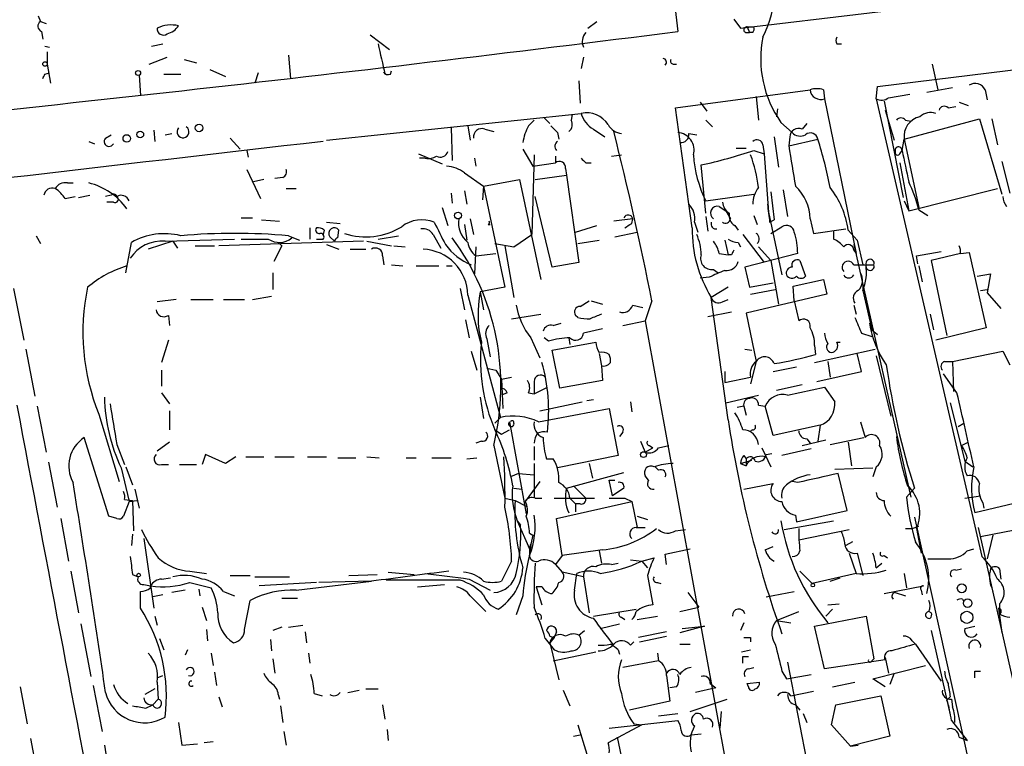
# Model space of a CAD drawing. Extents: x 1 to 877, y 1 to 891.
# Drawn here: x 133 to 207, y 195 to 250 of the extents above; entities that cross this region are included whole.
import ezdxf

# ---------------------------------------------------------------- set-up
doc = ezdxf.new("R2010")
doc.units = 0
doc.header["$MEASUREMENT"] = 0
doc.layers.add('MAIN', color=5, linetype='CONTINUOUS')

msp = doc.modelspace()

# ---------------------------------------------------------------- linework, layer by layer
at = {"layer": 'MAIN'}
for p, q in [((178.054, 291.7613), (182.626, 249.3433)), ((187.3673, 249.5973), (232.0713, 254.9313)), ((134.366, 250.5286), (134.5353, 250.1053)), ((134.5353, 250.1053), (134.9587, 249.9359)), ((175.8527, 249.5973), (176.53, 250.1053)), ((186.8593, 250.2746), (187.3673, 249.5973)), ((134.62, 249.3433), (134.7047, 248.7506)), ((159.4273, 249.0893), (160.8667, 247.9886)), ((187.7907, 249.2586), (188.0447, 249.2586)), ((187.8753, 249.6819), (188.0447, 249.2586)), ((187.8753, 249.6819), (188.3833, 249.6819)), ((188.2987, 249.2586), (188.0447, 249.2586)), ((134.874, 248.2426), (135.2127, 248.1579)), ((142.9173, 248.2426), (143.764, 248.4119)), ((194.6487, 248.4119), (194.9873, 248.4119)), ((135.0433, 247.8193), (135.0433, 246.8879)), ((153.2467, 247.5653), (153.416, 245.7873)), ((197.6967, 245.1946), (216.408, 247.4806)), ((135.0433, 246.8879), (135.2973, 245.4486)), ((142.748, 246.8879), (144.1027, 247.3959)), ((145.3727, 247.2266), (146.304, 246.9726)), ((175.514, 247.3959), (175.3447, 246.5493)), ((182.2873, 246.8879), (182.5413, 246.8879)), ((201.8453, 246.8879), (202.2687, 244.9406)), ((134.874, 246.1259), (135.2127, 246.2106)), ((141.986, 246.0413), (142.0707, 244.5173)), ((143.8487, 246.1259), (145.1187, 246.1259)), ((147.32, 246.4646), (148.5053, 245.9566)), ((150.9607, 246.2106), (150.7067, 245.4486)), ((160.9513, 246.1259), (161.036, 246.3799)), ((175.1753, 245.6179), (175.26, 243.9246)), ((182.4567, 243.5859), (192.6167, 244.9406)), ((193.6327, 244.9406), (193.7173, 244.2633)), ((197.612, 244.2633), (197.6967, 245.1946)), ((198.5433, 244.3479), (200.152, 244.6019)), ((201.422, 244.7713), (203.3693, 245.1099)), ((205.8247, 244.9406), (205.994, 244.1786)), ((184.3193, 244.0093), (184.8273, 243.3319)), ((188.5527, 244.4326), (188.722, 242.6546)), ((193.7173, 244.2633), (196.088, 232.5793)), ((197.612, 244.2633), (205.5707, 209.7193)), ((198.2047, 244.0939), (199.644, 236.8126)), ((203.8773, 244.0093), (204.5547, 243.7553)), ((156.1253, 241.1306), (175.3447, 243.1626)), ((174.6673, 243.0779), (174.5827, 242.6546)), ((183.7267, 234.5266), (182.4567, 243.5859)), ((190.1613, 243.5013), (190.0767, 242.9086)), ((198.2893, 243.4166), (198.9667, 241.1306)), ((203.0307, 243.5859), (203.6233, 243.6706)), ((171.3653, 242.2313), (171.7887, 242.6546)), ((172.5507, 242.8239), (172.974, 242.4006)), ((184.7427, 242.6546), (185.2507, 242.1466)), ((190.4153, 242.4853), (191.262, 241.7233)), ((192.3627, 242.4006), (192.024, 241.9773)), ((199.7287, 241.2153), (205.4013, 242.7393)), ((199.8133, 242.6546), (200.2367, 242.5699)), ((205.4013, 242.7393), (207.0947, 237.0666)), ((206.3327, 242.7393), (206.756, 240.7919)), ((139.446, 241.2999), (139.8693, 241.5539)), ((143.0867, 241.8926), (143.1713, 241.0459)), ((143.9333, 241.5539), (144.4413, 241.6386)), ((165.5233, 242.0619), (165.608, 239.6066)), ((166.7933, 242.2313), (166.9627, 241.1306)), ((168.0633, 241.9773), (168.7407, 241.8079)), ((173.5667, 241.7233), (173.6513, 241.2153)), ((176.276, 241.9773), (177.1227, 241.3846)), ((183.4727, 241.6386), (184.0653, 241.5539)), ((138.176, 241.0459), (138.5993, 240.8766)), ((148.844, 241.2999), (149.606, 240.4533)), ((189.0607, 240.7919), (189.1453, 240.1146)), ((189.9073, 241.3846), (190.246, 239.0986)), ((191.0927, 241.3846), (191.008, 240.7073)), ((191.008, 240.7073), (193.2093, 241.2153)), ((199.5593, 240.3686), (199.7287, 241.2153)), ((199.7287, 241.2153), (200.8293, 236.0506)), ((150.114, 240.3686), (150.1987, 239.8606)), ((163.068, 240.1146), (164.846, 239.3526)), ((170.942, 240.4533), (171.704, 239.1833)), ((187.0287, 240.5379), (187.7907, 240.5379)), ((188.3833, 240.3686), (189.1453, 240.1146)), ((189.1453, 240.1146), (189.484, 235.7119)), ((199.39, 240.1146), (199.5593, 240.3686)), ((163.576, 239.7759), (163.1527, 239.7759)), ((167.3013, 239.7759), (167.386, 239.1833)), ((171.7887, 240.0299), (171.6193, 234.0186)), ((171.704, 239.1833), (173.3973, 239.4373)), ((173.3973, 239.9453), (173.3973, 239.4373)), ((175.6833, 239.4373), (176.1067, 239.4373)), ((177.6307, 239.9453), (178.3927, 240.0299)), ((199.39, 239.4373), (200.0673, 235.7966)), ((207.0947, 239.5219), (207.6873, 237.1513)), ((150.114, 238.9293), (151.13, 236.7279)), ((166.5393, 238.6753), (167.9787, 237.6593)), ((174.1593, 239.0139), (174.244, 238.5059)), ((184.7427, 235.6273), (184.404, 239.2679)), ((136.5673, 237.9133), (136.9907, 237.9133)), ((151.384, 238.1673), (150.622, 237.9979)), ((152.8233, 238.3366), (152.2307, 238.2519)), ((167.9787, 237.6593), (170.688, 238.1673)), ((170.688, 238.1673), (172.2967, 230.6319)), ((171.8733, 238.1673), (174.244, 238.5059)), ((174.244, 238.5059), (175.1753, 231.9019)), ((153.0773, 237.4899), (153.8393, 237.4899)), ((165.5233, 237.1513), (165.608, 236.3893)), ((166.5393, 237.3206), (166.7087, 236.3046)), ((167.9787, 237.6593), (167.894, 236.6433)), ((167.9787, 237.6593), (169.5873, 230.0393)), ((184.7427, 236.5586), (188.3833, 237.0666)), ((189.6533, 237.2359), (189.9073, 235.1193)), ((190.5847, 237.4053), (190.9233, 235.3733)), ((200.0673, 235.7966), (206.756, 237.4899)), ((136.398, 236.7279), (137.16, 236.8973)), ((137.414, 236.8126), (138.2607, 236.9819)), ((139.8693, 236.9819), (139.446, 236.8973)), ((140.0387, 236.4739), (139.5307, 236.4739)), ((173.1433, 231.5633), (171.8733, 236.8973)), ((199.7287, 236.5586), (200.0673, 235.7966)), ((164.846, 236.0506), (165.2693, 234.6959)), ((185.7587, 236.1353), (186.2667, 235.7966)), ((186.2667, 235.7966), (186.6053, 235.2039)), ((189.484, 235.7119), (190.5, 230.9706)), ((200.8293, 235.8813), (201.5067, 235.4579)), ((149.6907, 235.2886), (150.5373, 235.2886)), ((151.2147, 235.1193), (152.5693, 235.0346)), ((156.1253, 234.9499), (157.1413, 234.8653)), ((166.9627, 235.2039), (167.2167, 234.0186)), ((179.2393, 235.2039), (177.8, 235.0346)), ((179.1547, 234.8653), (179.2393, 235.2039)), ((183.896, 234.9499), (184.15, 234.1879)), ((184.7427, 235.3733), (184.912, 234.2726)), ((188.3833, 235.4579), (188.6373, 234.7806)), ((189.5687, 234.9499), (189.9073, 235.1193)), ((192.6167, 235.2039), (192.8707, 234.1033)), ((154.8553, 234.5266), (154.8553, 233.6799)), ((155.956, 234.3573), (155.8713, 234.0186)), ((156.972, 233.7646), (157.0567, 234.3573)), ((166.5393, 234.7806), (166.7087, 233.5953)), ((168.3173, 234.7806), (168.4867, 234.7806)), ((174.9213, 234.1879), (176.53, 234.6959)), ((177.8847, 233.8493), (179.578, 234.1879)), ((186.944, 234.6959), (187.198, 234.3573)), ((189.6533, 234.1033), (190.5, 234.6113)), ((192.8707, 234.1033), (195.326, 234.4419)), ((194.3947, 234.2726), (194.3947, 233.6799)), ((195.4953, 234.3573), (196.1727, 233.5953)), ((134.1967, 233.9339), (134.5353, 233.3413)), ((140.97, 231.1399), (141.3933, 233.4259)), ((144.526, 233.5106), (142.6633, 232.9179)), ((143.9333, 233.5106), (149.1827, 233.6799)), ((144.526, 233.5106), (144.8647, 233.0026)), ((158.9193, 233.5106), (147.9973, 233.1719)), ((152.4847, 233.4259), (152.7387, 233.1719)), ((153.2467, 233.9339), (154.0933, 233.5953)), ((155.3633, 233.6799), (155.8713, 233.6799)), ((156.3793, 233.8493), (156.718, 233.5106)), ((159.1733, 233.5106), (161.036, 233.1719)), ((160.02, 233.6799), (161.544, 233.9339)), ((164.1687, 234.0186), (164.7613, 233.0026)), ((170.2647, 233.0873), (171.6193, 234.0186)), ((175.0907, 233.3413), (176.6993, 233.5953)), ((186.182, 233.5953), (186.436, 232.4946)), ((187.198, 233.4259), (187.3673, 233.0873)), ((187.5367, 234.0186), (189.1453, 231.9019)), ((196.1727, 233.5953), (196.596, 231.7326)), ((146.2193, 233.1719), (147.6587, 233.1719)), ((152.7387, 233.1719), (152.146, 231.9866)), ((156.1253, 233.2566), (157.0567, 232.9179)), ((157.9033, 232.9179), (159.0887, 232.9179)), ((161.2053, 233.1719), (162.052, 233.0873)), ((167.386, 233.0873), (167.3013, 231.0553)), ((168.8253, 233.3413), (170.2647, 233.0873)), ((169.5873, 233.1719), (170.2647, 229.2773)), ((188.722, 233.0873), (189.6533, 232.0713)), ((195.9187, 233.2566), (200.2367, 214.2066)), ((195.9187, 232.8333), (196.088, 232.5793)), ((200.66, 232.4099), (202.5227, 232.7486)), ((203.962, 232.5793), (204.6393, 232.6639)), ((204.6393, 232.6639), (205.9093, 226.9913)), ((160.3587, 232.4099), (160.4433, 231.7326)), ((167.386, 232.4099), (168.91, 232.5793)), ((175.1753, 231.9019), (173.1433, 231.5633)), ((185.7587, 232.5793), (186.436, 232.4946)), ((186.69, 232.4946), (186.436, 232.4946)), ((191.6853, 232.5793), (187.706, 231.5633)), ((189.6533, 232.0713), (190.246, 228.7693)), ((191.8547, 232.0713), (192.278, 230.8859)), ((200.7447, 231.8173), (200.66, 232.4099)), ((203.962, 232.5793), (201.7607, 232.0713)), ((201.7607, 232.0713), (202.946, 226.3986)), ((152.0613, 231.1399), (152.0613, 229.8699)), ((161.036, 231.7326), (161.8827, 231.6479)), ((162.8987, 231.6479), (164.592, 231.6479)), ((165.1847, 231.6479), (165.608, 231.6479)), ((185.3353, 231.3939), (185.674, 231.1399)), ((187.706, 231.5633), (188.0447, 230.0393)), ((195.9187, 231.7326), (197.4427, 231.7326)), ((196.85, 231.3939), (196.85, 231.7326)), ((200.8293, 231.6479), (201.0833, 230.4626)), ((184.9967, 230.8013), (184.3193, 230.7166)), ((188.0447, 230.0393), (189.8227, 230.3779)), ((191.3467, 230.1239), (193.6327, 230.6319)), ((193.6327, 230.6319), (193.8867, 229.5313)), ((205.232, 230.8859), (206.248, 231.0553)), ((206.248, 231.0553), (205.994, 229.6159)), ((132.5033, 229.9546), (133.2653, 226.0599)), ((166.2007, 229.9546), (166.5393, 228.3459)), ((169.5873, 230.0393), (167.7247, 229.7006)), ((167.7247, 229.7006), (167.9787, 228.3459)), ((186.436, 230.0393), (185.166, 229.2773)), ((188.1293, 229.5313), (189.992, 229.8699)), ((191.4313, 229.0233), (191.3467, 230.1239)), ((196.596, 230.2086), (196.596, 229.7853)), ((196.596, 229.7853), (197.2733, 226.8219)), ((205.486, 229.7853), (205.994, 229.8699)), ((144.78, 229.1079), (143.3407, 228.9386)), ((145.8807, 229.1079), (147.574, 229.1079)), ((148.336, 229.1079), (149.9447, 229.1079)), ((150.5373, 229.1079), (151.9767, 229.3619)), ((166.7933, 229.4466), (169.2487, 220.2179)), ((175.26, 228.5999), (175.9373, 229.0233)), ((176.1067, 229.0233), (176.9533, 228.7693)), ((180.6787, 229.0233), (180.1707, 227.4993)), ((186.436, 220.0486), (185.166, 229.2773)), ((186.0127, 228.9386), (186.436, 229.1079)), ((193.8867, 229.5313), (187.7907, 228.0919)), ((191.4313, 229.0233), (191.77, 227.4993)), ((205.994, 229.6159), (207.01, 228.4306)), ((179.2393, 228.6846), (180.0013, 228.5153)), ((184.912, 227.8379), (186.69, 228.1766)), ((195.9187, 228.6846), (196.088, 228.0073)), ((144.1873, 227.9226), (144.272, 227.1606)), ((166.624, 227.5839), (166.878, 226.2293)), ((170.0953, 227.6686), (172.2967, 228.0073)), ((175.0907, 227.7533), (174.9213, 227.9226)), ((178.4773, 227.1606), (180.1707, 227.4993)), ((180.1707, 227.4993), (187.1133, 189.4839)), ((187.7907, 228.0919), (188.5527, 224.4513)), ((201.676, 228.0073), (201.93, 226.8219)), ((173.228, 227.1606), (173.8207, 227.3299)), ((176.9533, 226.9066), (175.514, 226.5679)), ((197.104, 227.3299), (197.2733, 226.8219)), ((197.2733, 226.8219), (197.6967, 226.4833)), ((205.9093, 226.9913), (202.0993, 226.0599)), ((144.1873, 226.0599), (143.6793, 224.3666)), ((168.2327, 226.1446), (168.4867, 224.7899)), ((171.5347, 226.2293), (172.212, 224.7053)), ((172.8893, 225.9753), (172.5507, 226.2293)), ((174.4133, 226.2293), (174.498, 225.7213)), ((196.5113, 226.5679), (197.2733, 226.3139)), ((133.4347, 225.3826), (134.112, 221.8266)), ((167.0473, 225.2133), (167.4707, 223.7739)), ((173.1433, 225.2979), (176.4453, 225.8906)), ((173.736, 222.4193), (173.1433, 225.2979)), ((187.706, 225.3826), (188.214, 225.2979)), ((192.9553, 225.6366), (193.04, 224.9593)), ((192.9553, 224.3666), (197.5273, 225.3826)), ((194.6487, 225.8906), (194.9027, 225.8906)), ((203.3693, 224.4513), (207.1793, 225.2133)), ((207.1793, 225.2133), (207.6873, 224.1973)), ((176.6993, 225.0439), (176.8687, 224.1126)), ((188.5527, 224.4513), (188.1293, 222.7579)), ((193.9713, 224.4513), (194.1407, 223.2659)), ((196.5113, 223.6893), (196.1727, 225.0439)), ((197.612, 224.8746), (198.7127, 220.3026)), ((202.7767, 224.4513), (203.3693, 224.4513)), ((203.3693, 224.4513), (203.454, 222.1653)), ((143.6793, 223.7739), (143.6793, 222.5886)), ((168.2327, 223.9433), (168.91, 223.7739)), ((168.91, 223.7739), (169.3333, 223.0966)), ((176.8687, 224.1126), (176.9533, 223.0119)), ((186.182, 223.6893), (186.182, 222.8426)), ((189.8227, 223.6893), (191.6007, 224.0279)), ((193.1247, 222.9273), (196.5113, 223.6893)), ((169.3333, 223.0966), (170.0953, 223.2659)), ((169.3333, 223.0966), (169.418, 220.8953)), ((176.9533, 223.0119), (173.736, 222.4193)), ((186.182, 222.8426), (188.1293, 223.2659)), ((203.708, 222.0806), (202.692, 223.5199)), ((171.7887, 222.9273), (171.7887, 221.9959)), ((171.7887, 221.9959), (172.8047, 222.5039)), ((192.024, 222.6733), (190.0767, 222.2499)), ((190.9233, 221.9113), (193.7173, 222.5039)), ((193.7173, 222.5039), (194.4793, 221.4033)), ((143.6793, 222.0806), (144.272, 221.2339)), ((167.7247, 221.7419), (167.9787, 220.1333)), ((169.7567, 222.0806), (169.3333, 221.9113)), ((171.3653, 222.0806), (171.7887, 221.9959)), ((175.768, 221.4879), (176.276, 221.5726)), ((186.2667, 221.3186), (188.722, 221.9113)), ((134.2813, 221.0646), (134.9587, 217.5933)), ((144.272, 220.7259), (144.272, 219.2866)), ((172.1273, 219.8793), (177.4613, 220.8953)), ((172.212, 220.7259), (175.4293, 221.4033)), ((177.4613, 220.8953), (178.1387, 217.3393)), ((179.07, 221.4033), (179.1547, 220.6413)), ((187.6213, 221.0646), (187.1133, 220.9799)), ((187.6213, 221.0646), (187.7907, 220.3873)), ((188.722, 221.1493), (189.23, 221.0646)), ((189.8227, 218.8633), (189.23, 221.0646)), ((203.2, 221.3186), (204.3007, 216.9159)), ((138.938, 220.4719), (140.462, 215.3919)), ((168.8253, 219.7946), (169.2487, 220.2179)), ((168.8253, 219.2866), (169.3333, 218.9479)), ((169.3333, 218.9479), (169.926, 219.2866)), ((169.926, 219.8793), (171.196, 212.9366)), ((188.2987, 219.2866), (188.1293, 219.2019)), ((193.3787, 219.6253), (189.8227, 218.8633)), ((193.3787, 219.6253), (193.2093, 218.4399)), ((196.4267, 219.8793), (196.7653, 218.6939)), ((203.7927, 219.5406), (204.216, 219.7946)), ((139.7, 212.7673), (137.8373, 218.6939)), ((178.4773, 219.1173), (178.2233, 218.7786)), ((192.024, 218.1013), (193.802, 218.5246)), ((192.3627, 218.6093), (192.6167, 218.2706)), ((194.1407, 218.1859), (196.6807, 218.6939)), ((140.2927, 218.1859), (140.8853, 216.6619)), ((144.272, 218.3553), (143.3407, 217.6779)), ((167.8093, 218.4399), (167.386, 218.2706)), ((168.7407, 218.1013), (169.5873, 214.1219)), ((171.7887, 218.0166), (171.7887, 217.0006)), ((179.832, 218.4399), (180.1707, 217.5933)), ((180.1707, 217.5933), (180.7633, 217.9319)), ((180.5093, 218.1013), (180.7633, 217.9319)), ((181.1867, 217.9319), (181.9487, 218.1013)), ((188.976, 217.9319), (189.6533, 216.4926)), ((192.7013, 217.8473), (190.5, 217.3393)), ((195.4953, 218.3553), (195.7493, 216.5773)), ((204.0467, 218.1013), (204.5547, 218.3553)), ((146.9813, 217.4239), (146.7273, 216.6619)), ((148.5053, 216.7466), (146.9813, 217.4239)), ((149.2673, 217.2546), (148.5053, 216.7466)), ((150.0293, 217.2546), (151.384, 217.2546)), ((152.2307, 217.2546), (153.67, 217.2546)), ((154.686, 217.2546), (156.1253, 217.2546)), ((156.972, 217.1699), (158.3267, 217.1699)), ((159.1733, 217.2546), (160.1047, 217.1699)), ((162.1367, 217.1699), (162.8987, 217.1699)), ((164.084, 217.1699), (165.5233, 217.1699)), ((166.7087, 217.0853), (167.4707, 217.1699)), ((172.72, 217.0853), (173.228, 217.0853)), ((178.1387, 217.3393), (173.5667, 216.4079)), ((187.3673, 216.7466), (188.214, 217.0006)), ((187.6213, 217.3393), (187.7907, 217.0853)), ((187.7907, 217.0853), (187.7907, 216.5773)), ((189.3147, 217.4239), (189.738, 217.5086)), ((135.128, 216.8313), (135.8053, 213.4446)), ((140.6313, 216.4079), (141.224, 213.8679)), ((140.97, 216.4926), (141.478, 215.1379)), ((143.6793, 216.6619), (144.1873, 216.6619)), ((145.034, 216.6619), (146.304, 216.6619)), ((171.7887, 216.7466), (171.7887, 214.1219)), ((175.9373, 216.7466), (176.1913, 215.6459)), ((180.9327, 216.4926), (181.1867, 216.2386)), ((187.3673, 216.7466), (187.7907, 216.5773)), ((194.4793, 216.3233), (197.358, 216.4079)), ((197.612, 216.4926), (197.358, 215.7306)), ((204.3007, 216.9159), (204.8933, 216.4926)), ((170.6033, 215.9846), (170.0107, 215.7306)), ((170.6033, 215.9846), (171.7887, 215.8999)), ((174.244, 214.8839), (178.562, 216.0693)), ((180.4247, 215.4766), (180.1707, 215.8153)), ((195.4107, 213.1906), (194.7333, 215.9846)), ((141.6473, 214.7993), (141.986, 213.3599)), ((170.2647, 214.8839), (170.8573, 214.7993)), ((172.212, 215.3919), (171.1113, 213.8679)), ((174.752, 215.0533), (175.6833, 214.1219)), ((177.7153, 214.2913), (177.4613, 215.4766)), ((177.4613, 215.4766), (177.8847, 215.4766)), ((178.562, 214.8839), (177.7153, 214.2913)), ((187.6213, 214.7993), (189.8227, 215.2226)), ((191.6853, 215.3073), (191.262, 215.3919)), ((200.4907, 214.8839), (199.898, 214.2066)), ((140.8853, 214.0373), (141.478, 213.9526)), ((169.5873, 214.1219), (170.3493, 213.9526)), ((171.8733, 214.1219), (172.3813, 214.1219)), ((173.3127, 214.1219), (176.3607, 214.1219)), ((174.498, 214.1219), (174.9213, 213.6986)), ((178.6467, 214.1219), (179.1547, 213.8679)), ((204.3007, 214.1219), (205.486, 214.2913)), ((209.6347, 214.1219), (205.0627, 213.0213)), ((141.224, 213.8679), (140.8007, 212.7673)), ((141.224, 213.8679), (141.8167, 213.9526)), ((141.478, 213.9526), (141.5627, 211.6666)), ((170.3493, 213.9526), (171.196, 213.5293)), ((173.482, 212.5979), (179.1547, 213.8679)), ((175.26, 213.6986), (174.9213, 213.6986)), ((174.9213, 213.6986), (174.9213, 213.1059)), ((179.1547, 213.8679), (179.578, 211.9206)), ((205.6553, 213.7833), (205.74, 213.3599)), ((136.0593, 212.5979), (136.652, 209.3806)), ((140.2927, 212.5979), (139.7, 212.7673)), ((173.9053, 209.8039), (173.482, 212.5979)), ((179.578, 212.7673), (180.34, 212.5133)), ((191.516, 212.8519), (191.6007, 212.3439)), ((191.6007, 212.3439), (195.4107, 213.1906)), ((200.4907, 212.6826), (206.8407, 184.0653)), ((170.5187, 212.4286), (170.7727, 212.0899)), ((170.5187, 212.4286), (171.45, 210.3119)), ((179.4933, 211.9206), (180.1707, 211.9206)), ((190.6693, 211.7513), (194.3947, 212.4286)), ((199.8133, 211.8359), (200.3213, 211.8359)), ((200.3213, 211.8359), (200.8293, 212.0053)), ((200.66, 211.8359), (200.9987, 209.9733)), ((205.3167, 211.9206), (212.2593, 181.1019)), ((205.486, 211.2433), (210.312, 212.1746)), ((141.478, 211.4126), (141.3933, 210.5659)), ((142.3247, 211.0739), (143.0867, 205.8246)), ((171.45, 211.4973), (171.704, 211.3279)), ((171.704, 211.3279), (171.5347, 210.6506)), ((182.4567, 211.6666), (183.2187, 211.7513)), ((191.77, 210.9893), (195.58, 211.7513)), ((206.4173, 211.3279), (205.994, 209.5499)), ((171.45, 210.3119), (171.5347, 210.6506)), ((171.45, 210.3119), (171.5347, 210.6506)), ((171.5347, 210.6506), (171.45, 209.8039)), ((171.45, 210.3119), (171.45, 209.8039)), ((181.6947, 209.8886), (183.5573, 210.3119)), ((189.23, 210.2273), (189.8227, 210.4813)), ((195.834, 210.8199), (195.326, 210.5659)), ((204.47, 210.1426), (204.978, 210.3119)), ((171.45, 209.8039), (171.45, 209.7193)), ((173.9053, 209.8039), (173.3973, 209.1266)), ((176.9533, 210.2273), (173.9053, 209.8039)), ((176.6993, 210.1426), (176.8687, 209.2113)), ((179.9167, 209.3806), (180.848, 209.6346)), ((181.7793, 209.1266), (181.6947, 209.8886)), ((195.58, 209.9733), (196.088, 208.4493)), ((196.1727, 209.9733), (196.596, 208.2799)), ((198.2047, 209.8039), (198.4587, 209.6346)), ((170.0953, 209.3806), (169.3333, 207.8566)), ((173.3973, 209.1266), (173.9053, 208.5339)), ((177.6307, 209.1266), (178.1387, 209.2113)), ((179.07, 209.4653), (179.9167, 209.3806)), ((179.9167, 209.3806), (180.34, 208.8726)), ((197.612, 208.8726), (198.0353, 209.2113)), ((136.8213, 208.6186), (137.414, 205.4859)), ((141.478, 208.3646), (141.9013, 208.1953)), ((143.6793, 208.0259), (144.3567, 208.1106)), ((145.796, 208.6186), (147.066, 208.4493)), ((148.844, 208.2799), (150.368, 208.2799)), ((150.7067, 208.1953), (153.3313, 208.1953)), ((157.8187, 208.2799), (159.9353, 208.3646)), ((160.782, 208.5339), (162.7293, 208.3646)), ((175.514, 208.1953), (173.9053, 208.5339)), ((174.8367, 207.1793), (175.006, 208.4493)), ((175.514, 208.1953), (175.9373, 205.4859)), ((180.34, 208.2799), (180.7633, 206.0786)), ((191.8547, 208.6186), (192.786, 207.6873)), ((196.088, 208.4493), (192.786, 207.6873)), ((194.1407, 207.8566), (194.9027, 208.1106)), ((199.7287, 208.4493), (199.898, 207.3486)), ((203.6233, 208.7033), (204.0467, 208.7879)), ((206.9253, 208.7879), (207.01, 208.0259)), ((142.3247, 207.6026), (142.8327, 207.5179)), ((142.8327, 207.3486), (142.8327, 207.5179)), ((145.796, 207.7719), (147.4047, 207.3486)), ((155.3633, 207.7719), (151.0453, 207.5179)), ((153.8393, 207.1793), (159.512, 207.8566)), ((159.512, 207.8566), (155.5327, 207.7719)), ((166.2007, 207.9413), (160.6127, 207.9413)), ((162.9833, 207.4333), (165.0153, 207.6026)), ((166.878, 208.0259), (168.4867, 207.1793)), ((171.958, 207.4333), (172.3813, 206.0786)), ((172.3813, 207.4333), (171.958, 207.4333)), ((181.102, 207.7719), (181.356, 207.6873)), ((198.2047, 206.9253), (201.168, 207.5179)), ((206.3327, 207.3486), (206.502, 206.5866)), ((142.0707, 205.8246), (142.0707, 207.0946)), ((143.764, 206.8406), (143.002, 206.6713)), ((145.4573, 207.1793), (144.4413, 207.0099)), ((146.4733, 207.2639), (146.558, 206.7559)), ((148.336, 207.0946), (149.1827, 206.7559)), ((166.9627, 206.7559), (168.148, 205.5706)), ((170.942, 206.7559), (170.434, 205.3166)), ((183.388, 207.0099), (184.2347, 205.9093)), ((189.3147, 206.6713), (191.4313, 207.0946)), ((199.0513, 207.0099), (199.8133, 206.7559)), ((200.9987, 207.1793), (201.0833, 206.8406)), ((146.7273, 205.9093), (147.066, 204.8933)), ((149.9447, 204.2159), (150.368, 206.4173)), ((152.7387, 206.5866), (153.924, 206.5866)), ((182.7953, 205.5706), (184.2347, 205.9093)), ((193.9713, 206.0786), (194.818, 206.1633)), ((204.1313, 206.5019), (204.216, 206.3326)), ((206.9253, 206.1633), (206.9253, 205.4859)), ((143.1713, 205.2319), (143.3407, 204.5546)), ((176.276, 205.2319), (179.4933, 205.7399)), ((178.3927, 205.1473), (178.6467, 204.9779)), ((179.578, 204.9779), (181.102, 205.2319)), ((190.0767, 204.8933), (191.77, 205.5706)), ((192.9553, 204.4699), (196.85, 205.2319)), ((194.31, 205.7399), (193.802, 205.2319)), ((196.85, 205.2319), (197.4427, 202.0146)), ((201.7607, 205.4859), (201.5913, 205.5706)), ((206.8407, 205.8246), (207.0947, 203.9619)), ((137.5833, 204.6393), (138.3453, 200.6599)), ((152.7387, 204.3853), (152.0613, 204.1313)), ((153.2467, 204.3853), (154.3473, 204.5546)), ((176.784, 204.3006), (178.2233, 204.6393)), ((184.658, 204.4699), (182.7953, 203.9619)), ((182.9647, 204.3006), (184.658, 204.4699)), ((187.6213, 204.7239), (187.3673, 204.1313)), ((190.0767, 204.8933), (191.1773, 204.7239)), ((193.7173, 201.2526), (192.9553, 204.4699)), ((204.3007, 204.3006), (205.0627, 204.4699)), ((147.066, 204.2159), (147.1507, 203.3693)), ((154.5167, 204.0466), (154.6013, 203.1999)), ((172.974, 203.7079), (173.3127, 203.6233)), ((173.3127, 203.6233), (172.974, 203.1999)), ((173.482, 204.0466), (173.3127, 203.6233)), ((175.1753, 203.7926), (175.5987, 204.1313)), ((181.7793, 204.0466), (179.6627, 203.6233)), ((179.7473, 203.2846), (181.7793, 203.7079)), ((188.1293, 203.6233), (188.1293, 203.2846)), ((201.7607, 204.1313), (203.2, 197.7813)), ((143.51, 203.5386), (143.8487, 202.6919)), ((151.892, 203.4539), (151.9767, 202.6073)), ((172.6353, 203.5386), (173.3127, 202.6919)), ((172.974, 203.1999), (173.6513, 200.4059)), ((179.07, 203.0306), (179.324, 203.2846)), ((182.7953, 203.1153), (183.5573, 203.1153)), ((200.3213, 203.3693), (200.5753, 203.1153)), ((200.5753, 203.1153), (202.5227, 200.3213)), ((145.6267, 202.6919), (145.4573, 202.2686)), ((147.4047, 202.4379), (147.574, 201.5066)), ((154.7707, 202.4379), (154.8553, 201.6759)), ((173.228, 201.8453), (176.4453, 202.5226)), ((178.1387, 202.6919), (178.2233, 202.3533)), ((181.102, 202.4379), (181.1867, 201.8453)), ((187.452, 202.5226), (188.1293, 202.6919)), ((187.5367, 202.1839), (187.96, 202.1839)), ((152.0613, 202.0146), (152.2307, 200.9139)), ((181.1867, 201.8453), (178.4773, 201.3373)), ((190.9233, 201.7606), (197.104, 169.6719)), ((198.2893, 201.9299), (193.7173, 201.2526)), ((197.2733, 201.8453), (197.4427, 202.0146)), ((197.358, 200.4906), (201.3373, 201.5066)), ((198.2893, 202.0993), (198.5433, 200.9139)), ((143.3407, 200.5753), (143.764, 200.7446)), ((147.6587, 200.9986), (147.828, 199.9826)), ((181.7793, 200.7446), (182.0333, 198.7973)), ((187.96, 201.2526), (188.3833, 201.3373)), ((190.5, 201.0833), (190.8387, 200.4906)), ((190.8387, 200.4906), (192.7013, 200.8293)), ((198.9667, 200.9139), (198.628, 200.0673)), ((205.0627, 201.0833), (205.486, 201.0833)), ((138.5147, 199.9826), (139.192, 196.5113)), ((143.3407, 200.2366), (143.4253, 198.9666)), ((185.0813, 200.1519), (185.5047, 199.8133)), ((187.8753, 200.1519), (188.8067, 200.2366)), ((187.96, 199.8979), (187.8753, 200.1519)), ((194.31, 199.8979), (196.0033, 200.2366)), ((198.2893, 199.8979), (197.358, 200.4906)), ((133.0113, 199.8979), (133.5193, 197.1039)), ((143.1713, 199.7286), (142.4093, 199.3053)), ((152.4847, 199.3053), (152.5693, 198.9666)), ((155.194, 199.3899), (155.7867, 199.2206)), ((157.734, 199.4746), (158.5807, 199.6439)), ((159.0887, 199.7286), (160.02, 199.7286)), ((173.99, 199.6439), (174.498, 198.4586)), ((182.5413, 199.8979), (182.0333, 199.8133)), ((185.5047, 199.8133), (183.9807, 199.4746)), ((191.1773, 199.2206), (192.8707, 199.5593)), ((194.564, 198.5433), (197.9507, 199.2206)), ((197.9507, 199.2206), (198.628, 196.1726)), ((142.494, 198.2893), (143.002, 198.5433)), ((143.4253, 198.9666), (143.002, 198.5433)), ((147.9973, 199.1359), (148.2513, 198.3739)), ((152.654, 198.4586), (152.8233, 197.1886)), ((160.3587, 198.5433), (160.528, 197.4426)), ((182.0333, 198.7973), (178.9853, 198.1199)), ((183.5573, 198.0353), (186.3513, 198.9666)), ((191.516, 198.5433), (191.8547, 198.1199)), ((194.2253, 197.0193), (194.564, 198.5433)), ((203.2, 199.1359), (202.946, 198.8819)), ((203.2847, 198.9666), (203.3693, 198.3739)), ((181.1867, 197.6966), (182.626, 197.8659)), ((185.8433, 196.7653), (185.928, 198.0353)), ((192.1087, 197.8659), (192.3627, 197.1886)), ((144.9493, 197.1886), (145.2033, 195.4953)), ((175.0907, 197.0193), (175.768, 194.8179)), ((179.9167, 197.0193), (177.3767, 195.6646)), ((177.4613, 196.7653), (182.626, 197.3579)), ((179.324, 197.1039), (179.9167, 197.0193)), ((195.6647, 195.4106), (194.2253, 197.0193)), ((203.2847, 197.3579), (204.47, 195.8339)), ((152.908, 196.5113), (153.0773, 195.4953)), ((160.6973, 196.6806), (160.782, 195.8339)), ((174.752, 196.1726), (175.26, 196.2573)), ((183.642, 196.2573), (184.404, 196.3419)), ((133.7733, 196.0033), (134.1967, 193.7173)), ((139.3613, 195.4953), (139.7, 193.3786)), ((145.2033, 195.4953), (146.3887, 195.5799)), ((147.574, 195.7493), (146.8967, 195.6646)), ((178.054, 196.0879), (179.07, 191.3466)), ((198.628, 196.1726), (195.6647, 195.4106)), ((195.6647, 195.4106), (196.2573, 195.4953)), ((203.8773, 196.0879), (204.47, 195.8339))]:
    msp.add_line(p, q, dxfattribs=at)
for centre, radius in [((134.874, 246.888), 0.1693), ((141.9013, 246.2107), 0.1893), ((146.5071, 242.062), 0.2878), ((141.0486, 241.2697), 0.2843), ((142.0629, 241.5694), 0.2558), ((166.0467, 235.4503), 0.2558), ((180.0497, 217.4119), 0.218), ((141.9436, 208.3223), 0.1338), ((192.8283, 207.5603), 0.1338), ((204.0678, 207.3275), 0.3346), ((204.5123, 206.2057), 0.3224), ((204.4537, 205.1327), 0.4581)]:
    msp.add_circle(centre, radius, dxfattribs=at)
for centre, radius, start, end in [((180.5527, 253.1018), 9.4802, 333.824701, 18.003587), ((134.7682, 249.7455), 0.4286, 122.915146, 249.7725), ((144.377, 247.4777), 2.3594, 75.96199, 116.05461), ((143.8342, 250.4584), 1.3123, 281.806581, 328.184834), ((-138.6601, 2782.3417), 2553.2931, 275.5368332, 277.2288081), ((143.8064, 249.5381), 0.4694, 172.755391, 309.13056), ((176.4241, 248.5813), 1.0038, 137.563891, 204.948961), ((187.8329, 249.4703), 0.2158, 78.66924, 258.726505), ((187.918, 249.5548), 0.4823, 322.11564, 15.278039), ((731.8106, 374.277), 585.4797, 192.4142205, 192.6433886), ((197.1602, 247.2651), 8.2668, 168.452879, 215.323444), ((194.9872, 248.6659), 0.4232, 143.116564, 216.883436), ((181.483, 247.015), 0.2993, 315, 81.875312), ((182.2873, 247.0996), 0.2116, 143.124688, 270), ((50.1294, 288.2866), 94.6529, 333.320357, 333.549513), ((160.782, 246.4647), 0.3787, 206.571817, 296.551521), ((160.28, 246.1078), 0.2486, 4.174267, 48.946307), ((205.0965, 244.6358), 0.7894, 22.712544, 125.393394), ((193.1247, 243.501), 1.5266, 70.563296, 109.436704), ((193.4227, 245.0175), 0.8097, 185.45006, 291.336241), ((198.0166, 244.978), 0.8213, 240.485294, 309.892219), ((175.7681, 241.317), 1.8935, 31.839237, 102.920681), ((177.1933, 243.6566), 1.9135, 194.961507, 241.35489), ((201.7183, 242.0481), 1.1779, 71.12663, 133.066554), ((202.7484, 243.2754), 0.4196, 47.723556, 160.334234), ((174.0324, 242.3244), 0.6418, 306.407427, 30.965288), ((178.5617, 242.9928), 1.3647, 209.736029, 262.88644), ((199.4746, 242.4005), 0.4233, 36.878017, 143.113861), ((201.2159, 241.4358), 1.5035, 101.58423, 188.433531), ((145.2934, 241.7698), 0.4514, 139.672701, 56.584511), ((167.8462, 241.3809), 0.6347, 69.997612, 187.332163), ((175.0942, 240.2829), 4.2073, 152.412332, 170.720815), ((300.3126, 368.9772), 179.6053, 224.885409, 225.114592), ((-60.1049, 181.5226), 245.4242, 11.159755, 14.219488), ((182.533, 240.3967), 1.3299, 343.989507, 85.989896), ((182.88, 241.554), 0.5987, 261.867191, 8.123335), ((191.7558, 241.3706), 0.6633, 66.151522, 178.790497), ((191.8742, 242.2636), 0.8165, 221.430165, 299.638699), ((192.6438, 241.11), 0.5752, 10.548065, 129.490552), ((2902.2419, -23577.0026), 23975.8626, 96.57751487, 96.80669806), ((139.7039, 241.0344), 0.3701, 134.168098, 334.764272), ((173.7838, 240.6748), 0.4299, 120.328382, 225.414633), ((188.6139, 240.7215), 0.4523, 8.954187, 134.175915), ((160.4943, 230.9063), 34.3008, 11.21005, 17.490442), ((164.7191, 240.4319), 0.5698, 238.653381, 344.94421), ((175.4877, 279.246), 40.9603, 282.572883, 288.350638), ((953.2533, 366.1818), 772.5036, 189.3477259, 189.5769113), ((199.2207, 240.1992), 0.1894, 153.434949, 333.448488), ((199.2975, 240.373), 0.2618, 359.037136, 199.895235), ((792.5015, 366.1861), 606.144, 191.9800052, 192.2091829), ((163.7875, 240.9195), 1.163, 259.521979, 303.105242), ((173.6936, 239.0731), 0.4695, 352.755391, 129.13056), ((260.1639, 324.2565), 119.7133, 224.885409, 225.114592), ((193.1971, 240.6876), 9.4088, 184.008389, 206.030178), ((178.6068, 236.432), 10.1795, 6.444739, 20.698142), ((152.6541, 238.7599), 0.4558, 291.787406, 21.815414), ((165.0422, 236.7433), 2.4442, 52.228021, 86.657629), ((136.384, 237.0806), 0.8527, 77.585625, 151.312851), ((136.9723, 233.0326), 5.0269, 35.69813, 76.145928), ((189.4961, 232.9967), 11.6945, 14.280077, 25.318677), ((135.4191, 236.8919), 0.6362, 70.063835, 171.86735), ((134.3243, 235.4162), 2.4537, 32.315026, 57.684974), ((140.0598, 236.8337), 0.2414, 15.273852, 142.11877), ((190.4156, 236.3046), 2.1169, 143.134433, 180), ((189.2595, 235.1734), 3.3573, 0.520515, 47.76936), ((188.6055, 233.3503), 6.963, 8.315364, 37.349797), ((140.1656, 236.6856), 0.2469, 239.06013, 59.020326), ((140.6141, 236.3313), 0.6509, 20.439622, 119.589839), ((187.1126, 236.5582), 1.1031, 184.382771, 237.550319), ((208.7039, 236.9822), 1.527, 183.187323, 213.684864), ((182.378, 235.2191), 1.5416, 349.943796, 44.758225), ((185.6221, 235.6355), 0.5182, 74.713846, 236.395796), ((187.3531, 235.4437), 0.8524, 167.561596, 241.318192), ((528.1833, 277.9803), 341.3378, 187.013038, 187.242204), ((163.3197, 232.6486), 2.4835, 67.918405, 127.786762), ((588.0113, 445.7831), 473.3091, 206.451819, 206.680996), ((167.9313, 234.8774), 1.8444, 169.803792, 231.902967), ((168.2327, 234.9499), 0.1893, 296.551513, 26.578587), ((178.8865, 235.1335), 0.3597, 11.284945, 154.453781), ((94.218, 361.7075), 152.6538, 303.578089, 303.807251), ((185.5302, 234.823), 0.3857, 160.789879, 278.815064), ((186.2455, 235.2251), 0.3605, 229.771109, 356.627938), ((149.1827, 185.2698), 48.8335, 85.226235, 94.773765), ((155.5609, 234.3573), 0.2602, 139.410647, 282.519254), ((155.4904, 233.8493), 0.6891, 47.493639, 100.628338), ((155.6737, 233.8493), 0.2603, 319.39393, 102.519254), ((156.718, 234.1032), 0.4234, 36.878017, 216.856362), ((159.0873, 239.047), 5.1984, 251.989575, 301.429513), ((163.4209, 233.6095), 0.8524, 28.681808, 102.438404), ((193.3049, 234.3309), 9.5802, 178.829506, 211.836944), ((188.3092, 233.6906), 0.4792, 313.207449, 59.458674), ((190.8387, 234.1203), 0.5965, 6.507803, 124.59856), ((186.7348, 232.622), 4.9507, 359.505814, 18.439341), ((143.6938, 230.6586), 2.8621, 85.199783, 146.444298), ((143.8951, 228.9932), 5.09, 76.090162, 119.440227), ((150.7067, 741.6795), 508.0006, 269.885409, 270.114592), ((152.5552, 234.9075), 1.4833, 235.856744, 309.600324), ((157.0145, 233.4681), 0.2995, 98.157154, 171.842846), ((150.5035, 222.5987), 18.7836, 346.146934, 36.473415), ((168.2071, 233.5698), 1.4211, 185.81169, 234.7051), ((180.6793, 232.4664), 3.7248, 0.433783, 24.627527), ((183.4512, 232.0921), 2.3584, 11.922191, 36.975336), ((187.2829, 234.9505), 1.527, 236.315136, 266.812677), ((193.5895, 231.8583), 1.9916, 38.103582, 66.153182), ((159.8084, 232.4523), 0.5519, 355.594129, 122.480746), ((163.2473, 229.3747), 3.5468, 1.161591, 87.424138), ((168.7651, 235.9337), 4.5387, 216.145523, 247.760695), ((271.4396, 190.344), 94.6529, 153.327125, 153.556335), ((195.4954, 232.8333), 0.4234, 0, 143.132809), ((203.0321, 232.7487), 0.9452, 349.675635, 26.597581), ((185.1841, 232.2103), 0.8303, 159.976213, 280.492482), ((186.3176, 232.2067), 0.9075, 261.407427, 345.963757), ((191.6547, 231.7049), 0.4174, 61.372013, 199.82832), ((195.4953, 231.5422), 0.4642, 24.213114, 223.167021), ((197.1464, 231.8384), 0.3147, 340.349851, 199.644027), ((143.4654, 223.6729), 8.3314, 106.819129, 130.168877), ((312.5905, -65.2725), 322.3971, 113.084575, 113.313756), ((191.2808, 231.1024), 0.4613, 92.335786, 196.600508), ((195.4727, 230.5713), 1.1106, 314.948928, 30.795651), ((193.1534, 231.2246), 3.7313, 337.310919, 7.824779), ((197.1463, 231.6268), 0.3147, 160.349851, 19.644027), ((191.2466, 231.1707), 0.4544, 206.130787, 321.190538), ((191.9394, 231.1399), 0.4233, 216.867191, 323.124688), ((195.5377, 231.1736), 0.4317, 208.049066, 331.950934), ((154.2413, 226.6474), 16.5023, 168.138862, 201.976067), ((176.315, 227.9854), 8.7599, 168.708411, 193.835569), ((196.4797, 229.2243), 0.6035, 111.625104, 217.864991), ((185.7164, 229.4255), 0.57, 195.069981, 301.322346), ((143.8486, 228.4136), 0.5965, 186.517348, 304.59856), ((175.9821, 229.6974), 5.6398, 190.345373, 217.947246), ((175.2601, 228.1765), 0.4234, 90.013532, 216.848245), ((178.4703, 228.9526), 0.8144, 252.343781, 340.786322), ((175.8103, 230.5037), 2.843, 255.33809, 274.270413), ((261.1082, 16.1933), 227.9506, 111.687966, 111.917182), ((192.1249, 227.1313), 0.5113, 344.110013, 133.961831), ((492.5889, 354.1527), 322.397, 203.082823, 203.31202), ((168.9426, 226.5484), 0.8167, 131.445945, 209.631761), ((173.0687, 226.5498), 0.6312, 75.382563, 162.719079), ((190.5511, 225.7553), 2.4072, 357.173492, 30.895178), ((204.3059, 228.4259), 7.2848, 188.652998, 215.48346), ((174.7562, 219.3725), 6.8617, 92.156514, 105.787915), ((174.9311, 226.6232), 0.5855, 222.286197, 354.580542), ((195.2419, 226.6528), 1.527, 183.187323, 213.684864), ((181.2883, 224.5841), 13.5422, 174.463698, 203.028315), ((177.9699, 225.9755), 1.527, 183.187323, 213.684864), ((194.2603, 225.528), 0.4009, 136.121718, 264.991881), ((194.2083, 225.6367), 0.5084, 271.916286, 29.964367), ((176.8686, 224.0911), 1.0512, 55.679553, 99.267881), ((176.6157, 224.5361), 0.9456, 349.674018, 26.586729), ((189.2801, 223.5232), 1.1792, 128.087636, 192.603117), ((189.1876, 224.0279), 0.7632, 19.439202, 146.301603), ((184.3655, 257.4929), 33.6702, 279.473456, 284.929565), ((202.918, 224.0561), 0.4197, 109.674027, 222.247978), ((159.1378, 220.6567), 13.7533, 353.573456, 15.649147), ((177.0295, 224.7139), 0.6224, 255.028262, 326.082701), ((254.3566, 232.0235), 56.527, 187.958203, 197.650559), ((170.5561, 222.4766), 0.9009, 333.924158, 36.455225), ((172.2833, 222.9184), 0.4946, 44.631412, 178.969112), ((169.3162, 221.9703), 0.454, 14.057665, 98.549485), ((152.21, 221.9829), 12.851, 181.074557, 205.710237), ((188.0635, 221.1963), 0.4614, 92.33528, 196.58506), ((188.2291, 221.1976), 0.4953, 354.40337, 111.85726), ((190.5799, 220.4814), 1.4705, 76.49578, 156.63411), ((-1192.6936, -98.2217), 1432.6657, 12.689677, 12.9188538), ((9259.0551, 1938.574), 9286.488, 190.65751889, 190.8867023), ((902.0381, 346.7098), 772.5118, 189.3477308, 189.5769138), ((192.8053, 221.2099), 1.6851, 289.893056, 6.590259), ((170.2166, 216.0407), 4.2879, 63.537733, 103.045796), ((170.1377, 219.8369), 0.1339, 341.578587, 161.537987), ((271.1963, 232.7533), 85.7072, 188.524588, 199.689012), ((183.3158, 218.0901), 4.3872, 15.826461, 34.208402), ((154.2698, 212.2953), 16.1475, 9.834375, 25.655913), ((170.0688, 219.731), 0.206, 133.917591, 17.986304), ((172.8952, 219.7253), 1.1172, 172.07661, 247.406174), ((178.2234, 219.2867), 0.3052, 326.289107, 123.710893), ((187.5169, 218.0767), 1.2101, 5.17771, 89.062439), ((188.2987, 219.4983), 0.2116, 270, 36.875312), ((139.215, 216.5504), 2.5481, 122.730227, 209.199622), ((167.9046, 218.8156), 0.3876, 255.766569, 51.10474), ((173.3108, 218.1866), 1.5244, 146.291169, 176.841227), ((172.5933, 217.5491), 1.5824, 82.322568, 110.362373), ((179.3208, 218.9519), 6.8597, 182.155473, 195.790049), ((192.3484, 219.1877), 0.5786, 178.593643, 271.416257), ((197.2558, 218.2863), 0.6378, 343.133783, 140.273799), ((217.0428, 220.8897), 18.0308, 186.723778, 198.886238), ((180.4671, 218.3976), 0.8572, 249.770189, 327.090466), ((180.5093, 218.3129), 0.2116, 143.124688, 270), ((196.8555, 217.4364), 1.2096, 308.713812, 33.34456), ((202.1632, 216.6834), 2.3575, 11.90906, 36.972457), ((143.5439, 217.0852), 0.4445, 130.365028, 287.737796), ((123.8597, 214.3352), 45.7363, 358.884237, 3.659745), ((170.8866, 215.5885), 2.779, 354.192369, 32.589791), ((188.3248, 216.687), 0.9594, 137.162672, 176.438195), ((188.9384, 216.0063), 1.2819, 76.851614, 153.548885), ((188.1011, 216.8877), 0.368, 4.395123, 147.519254), ((188.6849, 217.5139), 0.6361, 250.063835, 351.86735), ((205.655, 216.4926), 1.3649, 150.249391, 209.750609), ((180.6081, 216.0552), 0.4989, 61.256631, 208.743369), ((182.4252, 211.7602), 4.9883, 91.584124, 108.432043), ((181.356, 215.8999), 0.3787, 333.441716, 116.558284), ((212.1, 214.9297), 7.2915, 167.622819, 195.172761), ((193.2255, 212.0241), 3.9233, 98.926922, 127.471003), ((362.5436, -546.3958), 780.6306, 102.4136271, 102.6427974), ((204.6705, 215.1023), 0.7407, 9.347861, 105.706311), ((-728.7528, 72.943), 877.3707, 8.2919285, 9.3382398), ((175.2712, 214.3761), 5.136, 172.423344, 202.283049), ((172.9988, 213.9461), 1.5095, 6.688105, 64.38897), ((176.8653, 214.1832), 2.7133, 165.034169, 205.354312), ((178.2413, 214.9866), 0.3367, 342.243012, 107.740782), ((180.7742, 215.2241), 0.4312, 144.15337, 279.855561), ((190.5, 214.7146), 0.8466, 143.128749, 270), ((191.4311, 214.376), 0.9651, 127.866132, 195.264491), ((198.0995, 212.9769), 2.8032, 335.981478, 47.793407), ((207.2077, 214.7993), 1.8553, 166.811644, 213.203564), ((139.9545, 214.2068), 0.9461, 349.679445, 26.565051), ((171.6193, 213.6138), 0.568, 63.43946, 153.425927), ((175.3588, 214.0231), 0.3392, 253.066164, 16.933836), ((178.054, 510.4716), 296.3503, 269.885409, 270.114592), ((198.1905, 214.5311), 0.5787, 178.593886, 271.406114), ((217.8, 216.0257), 17.9942, 185.802158, 196.816328), ((147.9009, 208.67), 22.2058, 1.833817, 12.41647), ((185.5244, 213.1486), 15.1964, 176.967218, 196.34273), ((170.1579, 213.241), 1.141, 335.472102, 33.326577), ((191.6855, 214.0374), 1.1976, 188.136869, 261.863132), ((199.9023, 213.9787), 1.6978, 180.880833, 225.520206), ((140.462, 212.9367), 0.3787, 243.44848, 333.428183), ((167.233, 211.3143), 4.221, 2.484836, 20.135029), ((166.2855, 211.9206), 5.5814, 337.713447, 9.605095), ((157.8595, 211.4552), 12.9288, 346.555892, 2.813895), ((176.2429, 217.9599), 7.7652, 275.249073, 307.940733), ((179.5022, 211.426), 0.4947, 91.030888, 225.376725), ((206.1833, 215.0331), 15.9817, 189.379219, 220.170591), ((202.8067, 211.5392), 11.0407, 178.460086, 187.267141), ((154.0044, 217.4213), 13.1358, 205.571924, 216.354763), ((181.8774, 212.5443), 1.0516, 228.944259, 303.42563), ((189.9814, 211.6984), 0.2698, 205.577455, 11.305768), ((192.9885, 210.5365), 2.2557, 2.899444, 27.610188), ((195.9936, 210.706), 0.7543, 184.211707, 283.73594), ((197.2504, 208.0577), 4.3226, 344.812774, 39.718508), ((480.0404, 251.3635), 341.282, 187.008861, 187.238063), ((146.0333, 212.4461), 3.8349, 227.150423, 266.452278), ((185.2462, 205.9382), 14.3276, 164.34711, 176.728246), ((171.958, 209.8887), 0.5355, 198.441716, 288.428183), ((188.7171, 205.9112), 8.7055, 154.678023, 164.211275), ((190.4858, 210.5376), 1.2936, 193.879402, 243.434949), ((191.2979, 210.2956), 0.5774, 266.435426, 344.635229), ((192.645, 208.3061), 4.9992, 6.506626, 19.480977), ((198.0777, 209.9309), 0.1796, 135, 315), ((203.0917, 211.4458), 1.8969, 268.157162, 316.604247), ((202.502, 206.3098), 4.5871, 21.96957, 48.011395), ((166.8406, 209.1912), 4.1138, 302.969625, 355.558139), ((206.4909, 206.6723), 34.7106, 175.805198, 181.259564), ((172.5789, 208.3366), 1.1375, 43.988416, 113.391719), ((176.2693, 208.2222), 0.7558, 76.535519, 182.039726), ((177.2921, 207.2631), 1.894, 79.701647, 116.556934), ((175.3508, 219.0048), 10.6524, 277.732197, 295.380535), ((202.2687, 590.5496), 381.0005, 269.885409, 270.114592), ((206.5866, 208.5341), 0.4232, 36.84553, 143.14635), ((142.2908, 208.026), 0.4247, 156.507351, 274.577686), ((145.3678, 204.747), 3.5496, 67.480089, 103.718742), ((352.932, -1252.2548), 1472.8668, 97.3168156, 97.5459996), ((271.0777, 1033.7431), 832.2659, 262.5785121, 262.8076934), ((166.3593, 206.2659), 2.27, 44.487759, 87.591359), ((168.6892, 208.7862), 1.777, 271.660703, 349.071364), ((173.5809, 208.2187), 0.4523, 278.954187, 44.175915), ((175.895, 206.2475), 2.3745, 68.013087, 111.986913), ((181.0456, 208.0259), 0.2603, 139.39393, 282.519254), ((196.6384, 213.9096), 5.488, 264.244009, 288.4366), ((203.5175, 208.407), 0.3147, 70.349851, 222.282263), ((208.2277, 208.1823), 2.0703, 162.99087, 203.746961), ((141.9858, 208.6192), 1.527, 273.187323, 303.684864), ((143.7636, 206.926), 1.1031, 94.382771, 147.550319), ((143.8092, 213.5381), 6.0989, 260.786643, 289.011886), ((146.3313, 205.4868), 2.5698, 38.730145, 81.135518), ((143.398, 205.2553), 4.5206, 2.923989, 27.584813), ((165.6076, 205.8241), 1.6445, 34.513368, 78.100396), ((164.888, 203.8344), 4.3116, 44.20596, 72.274414), ((168.656, 210.5223), 2.7504, 255.743974, 284.256026), ((173.2293, 207.8799), 0.9585, 207.773576, 264.852115), ((172.0012, 208.1863), 1.7013, 312.167443, 345.902498), ((201.168, 207.3063), 0.2116, 90, 216.875312), ((206.0195, 207.02), 1.2467, 316.595742, 53.789153), ((153.523, 200.3324), 6.8542, 87.35504, 117.406586), ((169.6582, 207.4193), 1.7764, 199.012253, 250.980598), ((176.609, 206.8367), 1.8051, 169.059207, 259.369231), ((199.0937, 206.7136), 0.2993, 98.143638, 225), ((146.0919, 195.3962), 27.7642, 17.053813, 22.2505), ((180.9284, 203.8245), 2.2601, 94.189109, 129.416402), ((200.5756, 205.994), 1.1004, 337.370923, 22.624271), ((204.0042, 206.0366), 0.4824, 74.721961, 127.88436), ((131.8989, 199.2001), 12.1387, 352.482024, 33.074642), ((150.5506, 205.4034), 2.6392, 178.208665, 236.606172), ((172.075, 205.1348), 0.2715, 324.712456, 137.970441), ((178.3926, 205.3589), 0.2116, 143.124688, 270.027077), ((178.6323, 205.6694), 0.8667, 307.069557, 353.453925), ((187.2453, 205.2892), 0.4741, 13.67575, 186.942131), ((201.5974, 205.3106), 0.2601, 91.344001, 287.585256), ((201.4569, 205.3266), 0.3431, 309.690103, 27.670635), ((206.836, 205.6036), 0.221, 293.817796, 88.781676), ((207.7713, 206.6694), 1.5244, 236.291169, 266.841227), ((173.101, 204.0889), 0.3834, 353.66476, 173.649905), ((-330.9619, -176.9534), 635.0012, 36.7553116, 36.9844945), ((191.172, 203.9501), 1.4454, 139.267142, 215.277789), ((148.9093, 204.218), 1.0354, 280.500344, 359.883793), ((172.4239, 203.6658), 0.5517, 4.376403, 57.539959), ((173.74, 203.0495), 0.7806, 57.509104, 168.891589), ((174.7473, 202.7905), 1.0897, 66.872523, 122.657508), ((174.6251, 203.3269), 0.7208, 266.627938, 40.245227), ((187.8753, 330.6232), 127.0002, 269.885409, 270.114592), ((199.7286, 203.0304), 0.6828, 29.760495, 97.11773), ((204.8005, 204.1641), 0.5181, 164.724513, 326.389676), ((176.6898, 204.0689), 1.4635, 267.058612, 319.339257), ((176.8263, 205.8664), 2.8437, 265.732647, 284.66029), ((174.0181, 197.5502), 6.5891, 51.291032, 57.628045), ((178.3998, 202.5458), 0.8271, 35.880704, 136.48437), ((698.2338, 329.0963), 523.6229, 193.921655, 194.150843), ((326.6956, -241.6713), 462.3218, 105.830811, 106.059977), ((205.0481, 202.9639), 0.4497, 346.813459, 204.615843), ((140.8004, 200.6598), 2.5753, 350.541701, 43.665805), ((174.0393, 204.0251), 1.5183, 241.409417, 290.970322), ((60.5367, 201.9299), 127.0003, 359.885409, 0.114591), ((198.7127, 202.1416), 0.4733, 79.703815, 206.565051), ((181.4265, 200.6599), 3.2889, 157.28499, 202.71501), ((180.5655, 200.801), 1.2151, 357.339628, 59.253777), ((197.1463, 201.8876), 0.1339, 161.578587, 341.578587), ((145.8251, 201.0356), 0.3125, 248.641257, 154.952092), ((153.2047, 201.7186), 1.9906, 203.844128, 231.910186), ((149.7395, 199.1695), 5.459, 2.313892, 17.701087), ((182.2681, 200.6407), 0.5599, 19.684111, 150.798311), ((181.8169, 200.4333), 0.9008, 323.5321, 26.078638), ((183.7268, 200.2363), 1.1043, 94.404277, 147.518859), ((184.5885, 200.2003), 0.4952, 354.390726, 111.872304), ((188.0306, 200.8716), 0.3875, 100.497939, 213.11188), ((205.0305, 201.1976), 2.2567, 182.903231, 207.605171), ((78.0627, 200.8293), 127.0003, 359.885409, 0.114591), ((142.4879, 200.7996), 2.5563, 196.646433, 238.160208), ((145.923, 200.1308), 0.1952, 77.480746, 310.594926), ((151.3841, 199.2206), 1.1039, 4.400696, 57.530798), ((188.3579, 200.1689), 0.4539, 284.039305, 8.578205), ((457.1111, 241.9682), 257.4985, 189.345902, 189.575088), ((142.3736, 200.191), 3.014, 193.750385, 301.163277), ((156.6757, 199.7708), 0.5518, 237.513678, 327.536771), ((183.0304, 199.9466), 4.671, 186.844917, 217.487147), ((188.2442, 199.904), 0.2843, 181.229594, 321.912942), ((190.6693, 198.8396), 0.635, 36.869898, 143.130102), ((191.664, 199.2699), 0.7415, 177.263766, 258.48701), ((203.1789, 199.5382), 0.5813, 169.52324, 280.486452), ((184.3116, 452.3778), 257.5067, 260.424926, 260.654106), ((142.8891, 199.0983), 0.5664, 184.760281, 281.498411), ((143.3346, 198.634), 0.3447, 195.253661, 74.746339), ((195.4049, 196.4063), 7.9371, 6.88595, 18.174027), ((184.2177, 197.3748), 0.5452, 115.761497, 233.840509), ((184.1124, 197.4238), 0.4613, 2.335786, 106.588605), ((201.0849, 197.4427), 2.4669, 354.087884, 22.177499), ((181.3554, 196.511), 1.527, 3.187323, 33.684864), ((186.2737, 195.6343), 2.7101, 151.32694, 193.812165), ((184.8273, 197.0494), 0.4681, 334.77086, 122.86172), ((183.3456, 196.617), 0.4661, 182.594747, 309.489206), ((203.2142, 196.0739), 0.6633, 1.209503, 113.848478), ((175.8949, 195.1144), 1.5806, 352.299482, 20.370222)]:
    msp.add_arc(centre, radius, start, end, dxfattribs=at)

doc.saveas('drawing.dxf')
